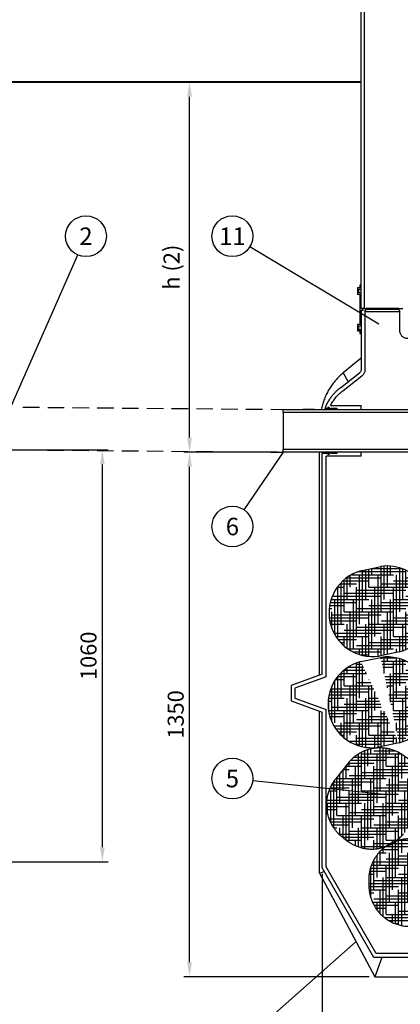
# Model space of a CAD drawing. Units: millimetres. Extents: x 0 to 8402, y -2 to 5940.
# Drawn here: x 2466 to 3445, y 2084 to 4618 of the extents above; entities that cross this region are included whole.
import ezdxf
from ezdxf.enums import TextEntityAlignment as Align

# ---------------------------------------------------------------- set-up
doc = ezdxf.new("R2010")
doc.units = ezdxf.units.MM
doc.header["$LTSCALE"] = 85
doc.linetypes.add('DASHED', pattern=[0.75, 0.5, -0.25])
for name, color, linetype in [('Katko', 6, 'DASHED'), ('Mitat', 1, 'Continuous'), ('Teksti', 5, 'Continuous')]:
    doc.layers.add(name, color=color, linetype=linetype)
doc.styles.add('ROMANS', font='romans.shx')
doc.styles.get("Standard").update_dxf_attribs({"font": 'arial.ttf'})
doc.dimstyles.get("Standard").update_dxf_attribs({"dimtxt": 0.18, "dimasz": 0.18, "dimexe": 0.18, "dimexo": 0.0625, "dimgap": 0.09, "dimtad": 0, "dimtih": 1, "dimtoh": 1, "dimdec": 4, "dimzin": 0, "dimdsep": 46, "dimtxsty": 'Standard', "dimcen": 0.09, "dimadec": 0, "dimazin": 0, "dimtfac": 1, "dimtdec": 4, "dimtofl": 0, "dimtmove": 0, "dimatfit": 3, "dimfxl": 1, "dimtolj": 1, "dimtzin": 0, "dimarcsym": 0})
pattern_1 = [(0, (-6814.308802045023, -3336.384612685999), (31.75, 7.9375), [127, -63.5]), (90, (-6814.308802045023, -3336.384612685999), (-7.937500000000002, -31.75), [127, -63.5])]
pattern_2 = [(0, (-382.203521719839, -779.4764371669535), (31.75, 7.9375), [127, -63.5]), (90, (-382.203521719839, -779.4764371669535), (-7.937500000000002, -31.75), [127, -63.5])]

# ---------------------------------------------------------------- blocks, each defined once
blk = doc.blocks.new('*D2')
at = {"layer": 'Defpoints', "color": 0, "transparency": 16777216}
for p in [(2394.818888926018, 3510.494222371764), (2678.769925461882, 3510.494222371764), (2061.696388000784, 2450.494222371766)]:
    blk.add_point(p, dxfattribs=at)
at = {"layer": 'Mitat', "color": 0, "lineweight": -2, "transparency": 16777216}
for p, q in [((2409.818888926018, 3510.494222371764), (2693.769925461882, 3510.494222371764)), ((2678.769925461881, 2487.994222371766), (2678.769925461882, 3472.994222371764)), ((2076.696388000784, 2450.494222371766), (2693.769925461881, 2450.494222371766))]:
    blk.add_line(p, q, dxfattribs=at)
at = {"layer": 'Mitat', "color": 0, "transparency": 16777216}
for points in [[(2672.519925461882, 3472.994222371764), (2685.019925461882, 3472.994222371764), (2678.769925461882, 3510.494222371764)], [(2672.519925461881, 2487.994222371766), (2685.019925461881, 2487.994222371766), (2678.769925461881, 2450.494222371766)]]:
    blk.add_solid(points, dxfattribs=at)
at = {"layer": 'Mitat', "color": 0, "transparency": 16777216, "insert": (2643.144925461881, 2980.494222371766), "char_height": 41.25, "attachment_point": 5, "rotation": 90, "style": 'ROMANS'}
blk.add_mtext('\\A1;1060', dxfattribs=at)
blk = doc.blocks.new('*D7')
at = {"layer": 'Defpoints', "color": 0, "transparency": 16777216}
for p in [(2903.125839670345, 3504.514889140452), (3144.355563593355, 3504.514889140451), (3380.132438450953, 2154.514745886086)]:
    blk.add_point(p, dxfattribs=at)
at = {"layer": 'Mitat', "color": 0, "lineweight": -2, "transparency": 16777216}
for p, q in [((3129.355563593355, 3504.514889140451), (2888.125839670345, 3504.514889140452)), ((2903.125839670345, 2192.014745886086), (2903.125839670345, 3467.014889140452)), ((3365.132438450953, 2154.514745886086), (2888.125839670345, 2154.514745886086))]:
    blk.add_line(p, q, dxfattribs=at)
at = {"layer": 'Mitat', "color": 0, "transparency": 16777216}
for points in [[(2896.875839670345, 3467.014889140452), (2909.375839670345, 3467.014889140452), (2903.125839670345, 3504.514889140452)], [(2896.875839670345, 2192.014745886086), (2909.375839670345, 2192.014745886086), (2903.125839670345, 2154.514745886086)]]:
    blk.add_solid(points, dxfattribs=at)
at = {"layer": 'Mitat', "color": 0, "transparency": 16777216, "insert": (2867.500839670344, 2829.514817513269), "char_height": 41.25, "attachment_point": 5, "rotation": 90, "style": 'ROMANS'}
blk.add_mtext('\\A1;1350', dxfattribs=at)
blk = doc.blocks.new('*D8')
at = {"layer": 'Defpoints', "color": 0, "transparency": 16777216}
for p in [(3244.355601523592, 2434.514790250912), (4404.355731570107, 2434.514790250912), (4404.355731570107, 1891.246689348827)]:
    blk.add_point(p, dxfattribs=at)
at = {"layer": 'Mitat', "color": 0, "lineweight": -2, "transparency": 16777216}
for p, q in [((3244.355601523592, 2419.514790250912), (3244.355601523592, 1876.246689348827)), ((4404.355731570107, 2419.514790250912), (4404.355731570107, 1876.246689348827)), ((3281.855601523592, 1891.246689348827), (4366.855731570107, 1891.246689348827))]:
    blk.add_line(p, q, dxfattribs=at)
at = {"layer": 'Mitat', "color": 0, "transparency": 16777216}
for points in [[(3281.855601523592, 1897.496689348827), (3281.855601523592, 1884.996689348827), (3244.355601523592, 1891.246689348827)], [(4366.855731570107, 1897.496689348827), (4366.855731570107, 1884.996689348827), (4404.355731570107, 1891.246689348827)]]:
    blk.add_solid(points, dxfattribs=at)
at = {"layer": 'Mitat', "color": 0, "transparency": 16777216, "insert": (3824.35566654685, 1926.871689348827), "char_height": 41.25, "attachment_point": 5, "style": 'ROMANS'}
blk.add_mtext('\\A1;%%C1160', dxfattribs=at)
blk = doc.blocks.new('*D13')
at = {"layer": 'Defpoints', "color": 0, "transparency": 16777216}
for p in [(2903.125839670345, 4456.583228232959), (3344.355609651499, 4456.583228232959), (3144.355563593355, 3504.514889140451)]:
    blk.add_point(p, dxfattribs=at)
at = {"layer": 'Mitat', "color": 0, "lineweight": -2, "transparency": 16777216}
for p, q in [((3329.355609651499, 4456.583228232959), (2888.125839670345, 4456.583228232959)), ((2903.125839670345, 3542.014889140452), (2903.125839670345, 4419.083228232959)), ((3129.355563593355, 3504.514889140451), (2888.125839670345, 3504.514889140452))]:
    blk.add_line(p, q, dxfattribs=at)
at = {"layer": 'Mitat', "color": 0, "transparency": 16777216}
for points in [[(2896.875839670345, 4419.083228232959), (2909.375839670345, 4419.083228232959), (2903.125839670345, 4456.583228232959)], [(2896.875839670345, 3542.014889140452), (2909.375839670345, 3542.014889140452), (2903.125839670345, 3504.514889140452)]]:
    blk.add_solid(points, dxfattribs=at)
at = {"layer": 'Mitat', "color": 0, "transparency": 16777216, "insert": (2856.697268241773, 3980.549058686706), "char_height": 41.25, "attachment_point": 5, "rotation": 90, "style": 'ROMANS'}
blk.add_mtext('\\A1;h (2)', dxfattribs=at)

msp = doc.modelspace()

# ---------------------------------------------------------------- hatches: boundary and pattern name
h = msp.add_hatch()
h.set_pattern_fill('HOUND', color=256, scale=5, style=0)
h.set_pattern_definition(pattern_2)
h.paths.add_polyline_path([(3344.323889100509, 3199.605752387622, 1.000570150861135), (3404.970528444628, 2982.492606552931), (3441.716073145206, 2990.363895123066, 0.1093364981791752), (3484.678556985273, 3013.321989070109, -0.07433379758812196), (3505.569818811273, 3037.072471872611, 0.6927108593000121), (3381.069436569349, 3207.477041550754)])
h = msp.add_hatch()
h.set_pattern_fill('HOUND', color=256, scale=5, style=0)
h.set_pattern_definition(pattern_2)
edge = h.paths.add_edge_path()
edge.add_arc((3411.473377533588, 2864.965382880297), 112.7121881912773, 285.8776550354287, 458.3036940324249)
edge.add_line((3343.886148081223, 2965.535598442386), (3395.188650129527, 2976.525142924116))
edge.add_line((3442.316859930594, 2756.516204937869), (3389.106893542819, 2745.141331298013))
edge.add_arc((3371.938265050667, 2856.439720565419), 112.6148003497791, 104.4205586693159, 278.7691929560891)
h = msp.add_hatch()
h.set_pattern_fill('HOUND', color=256, scale=5, style=0)
h.set_pattern_definition(pattern_1)
edge = h.paths.add_edge_path()
edge.add_line((3453.95255199496, 2522.544225401829), (3486.706434515523, 2563.53080837921))
edge.add_spline(control_points=[(3486.676378236414, 2563.553895900584), (3487.153665540831, 2564.135714071699), (3488.845850634312, 2566.19850523993), (3491.486782897297, 2569.936215941301), (3494.586635221473, 2574.735080536104), (3497.389142914377, 2579.677293630075), (3499.910479024773, 2584.730303762486), (3502.143119402401, 2589.881343274237), (3504.086937733515, 2595.112404477461), (3505.740913491998, 2600.406929179057), (3507.105613665564, 2605.748003810148), (3508.182251691931, 2611.118956363111), (3508.973239241561, 2616.50319984443), (3509.481814267645, 2621.884360555528), (3509.712245662406, 2627.246262181345), (3509.669934530244, 2632.572976655383), (3509.361153302387, 2637.848861267301), (3508.793348923718, 2643.058578316157), (3507.975026862219, 2648.187109451899), (3506.915861809626, 2653.219783070772), (3505.626742812357, 2658.142279522761), (3504.11984316407, 2662.940618917934), (3502.408798450051, 2667.6011725021), (3500.508731864818, 2672.110550409076), (3498.436690652012, 2676.455613694683), (3496.211812324887, 2680.623221962594), (3493.855930057282, 2684.599936980061), (3491.394595841299, 2688.371283065562), (3488.859086946752, 2691.920113037528), (3486.290704818308, 2695.22279283044), (3483.749214582251, 2698.242739250722), (3481.318957292726, 2700.928963405653), (3479.088284369423, 2703.241656614033), (3477.099607516331, 2705.194703978987), (3475.308106390192, 2706.877532046014), (3473.58103620441, 2708.439833181745), (3472.100375268023, 2709.737714941859), (3471.153912996218, 2710.546400760168), (3470.809166139508, 2710.840962838583)], knot_values=[0, 0, 0, 0, 0.0136852919391694, 0.04852014039516712, 0.083147630961119, 0.1175709354222033, 0.1517920609982192, 0.1858115986364377, 0.219629055814751, 0.2532428922229671, 0.286650123350203, 0.3198467870217941, 0.3528273252894475, 0.3855850519923907, 0.4181116208687483, 0.4503967927373825, 0.4824286447871228, 0.5141929914760652, 0.5456728467349884, 0.5768482731572636, 0.6076958478615712, 0.6381875012952789, 0.6682899234477632, 0.6979634919471475, 0.7271597042612165, 0.7558197400518218, 0.7838700959782368, 0.8112160112432737, 0.837728382336792, 0.8632159480743733, 0.8873623279302149, 0.9096301490311471, 0.9293314503970441, 0.946258483345322, 0.9611793694025135, 0.9755406376608733, 0.9910907296205611, 1, 1, 1, 1], degree=3, periodic=0)
edge.add_spline(control_points=[(3470.809166139508, 2710.840962838583), (3470.484061047231, 2711.116483036842), (3469.562810401658, 2711.897224915525), (3468.052119046104, 2713.152090844522), (3466.232665107309, 2714.639012931448), (3464.419831288487, 2716.097204695421), (3462.5741342734, 2717.559418666935), (3460.702021590958, 2719.019078795876), (3458.668121376166, 2720.575494571911), (3456.59320054845, 2722.123005757841), (3454.49333623147, 2723.635620982406), (3452.402179216002, 2725.08422966601), (3450.076548854329, 2726.622926399103), (3447.277947578816, 2728.369263923121), (3443.947181693147, 2730.29799379139), (3440.14162662741, 2732.308870895487), (3435.975983185417, 2734.288706907331), (3431.53167564001, 2736.16178772208), (3426.8492176156, 2737.882546353436), (3421.972213820252, 2739.412949622818), (3416.942174163345, 2740.723971310517), (3411.793537122478, 2741.795451919445), (3406.554496979872, 2742.613538944437), (3401.248977670119, 2743.168749557886), (3395.89808674817, 2743.454626135104), (3390.521094703949, 2743.466844640889), (3385.136049479373, 2743.202894288492), (3379.760133589654, 2742.661540208419), (3374.409899256603, 2741.84285770801), (3369.101385518843, 2740.747988934452), (3363.850230308566, 2739.378973326488), (3358.671660314267, 2737.738870622181), (3353.580538738624, 2735.831577140698), (3348.591330769854, 2733.661834281384), (3343.541471330776, 2731.147119607498), (3338.471164891824, 2728.266294360887), (3333.428878552713, 2725.00541072641), (3328.611750828983, 2721.486139505856), (3324.03584950991, 2717.725900100113), (3319.702462502621, 2713.746293275546), (3315.645090970756, 2709.54307142355), (3312.733022550085, 2706.280218606238), (3311.256606729377, 2704.361111642136), (3310.959937867086, 2703.975489060967)], knot_values=[0, 0, 0, 0, 0.007557389785039754, 0.02141538346745257, 0.03395793319546273, 0.04700161908909403, 0.05977286061323498, 0.07284208567971674, 0.08698915238913436, 0.1043381078052278, 0.119290273798366, 0.1330181277119124, 0.1483440921212474, 0.1664619496895682, 0.1880826342416858, 0.2121852009078197, 0.237663557780585, 0.2642940299303876, 0.2918371457853637, 0.3200315778748484, 0.3486789432524972, 0.377644976974131, 0.4068400427390516, 0.4362041868949694, 0.4656960799345807, 0.4952866164148011, 0.524955006256467, 0.5546856887777581, 0.5844671152789854, 0.6142903948411299, 0.6441484805764797, 0.6740358713595946, 0.7039481701121388, 0.7338817666721971, 0.7638335301997574, 0.7970605253414279, 0.83012158093256, 0.8629353970926235, 0.8955151633474463, 0.9278737385357527, 0.960021502368696, 0.9919667784358583, 0.9999999999999999, 0.9999999999999999, 0.9999999999999999, 0.9999999999999999], degree=3, periodic=0)
edge.add_line((3310.936919542833, 2703.994606416834), (3278.183037022274, 2663.008023439457))
edge.add_spline(control_points=[(3278.206100188327, 2662.988866772072), (3277.313248480379, 2661.86347753697), (3275.232298304756, 2659.240557173403), (3272.264844101257, 2654.90747492371), (3269.270893539986, 2650.055246533791), (3266.568278727576, 2645.071647485876), (3264.149672660544, 2639.98172847249), (3262.01988363549, 2634.800231209074), (3260.179412409885, 2629.544601861233), (3258.628732003461, 2624.231539308095), (3257.366967228227, 2618.877899850673), (3256.392482600168, 2613.500323930557), (3255.702657567581, 2608.115311439104), (3255.293819772825, 2602.739176595909), (3255.161321560638, 2597.388007673746), (3255.299466931763, 2592.07763802013), (3255.701518699447, 2586.823605479314), (3256.359709597902, 2581.641134189833), (3257.265117537063, 2576.545128236086), (3258.407592070227, 2571.550119068123), (3259.775844211978, 2566.670321621246), (3261.357172697561, 2561.919565265101), (3263.137485330957, 2557.311417994579), (3265.100910206085, 2552.859121761203), (3267.229808674558, 2548.575842013814), (3269.504074844976, 2544.474734640064), (3271.900727838936, 2540.569509570747), (3274.392505219545, 2536.875346073428), (3276.945187159432, 2533.411068281732), (3279.512118307051, 2530.204148812072), (3282.024691235376, 2527.297033403736), (3284.392672313999, 2524.741432985995), (3286.538015521681, 2522.562331677307), (3288.445922186551, 2520.71998524769), (3290.197917576123, 2519.097261581743), (3291.960355424118, 2517.521846814361), (3293.785103760394, 2515.942238722037), (3295.657145016408, 2514.364287238353), (3297.477922247665, 2512.860454664557), (3299.267937671317, 2511.405956006825), (3301.070636714037, 2509.963034734248), (3302.916835695709, 2508.50776479138), (3304.819899294049, 2507.032332328121), (3306.984650658491, 2505.387755067872), (3309.229218002161, 2503.733517970768), (3311.555150515709, 2502.091527387691), (3313.8405223027, 2500.549731499987), (3316.432401620106, 2498.891292470098), (3319.551605191278, 2497.026522143709), (3323.180239139583, 2495.034126494256), (3327.215801868424, 2493.030032380626), (3331.554565249931, 2491.108159659325), (3336.146936630212, 2489.321697081021), (3340.951673783424, 2487.711340092692), (3345.925219916138, 2486.309977297451), (3351.030247108141, 2485.140984248088), (3356.236311584995, 2484.220501920403), (3361.517983276488, 2483.559508458608), (3366.853176724766, 2483.165595562312), (3372.221972385949, 2483.043852765946), (3377.605897795351, 2483.197458170138), (3382.987466928862, 2483.628113261584), (3388.349896733787, 2484.336271963441), (3393.67694992133, 2485.321165785941), (3398.952825138385, 2486.581188388171), (3404.162158682233, 2488.113558004277), (3409.289912916483, 2489.914824373382), (3414.321485357919, 2491.980514391043), (3419.426438214188, 2494.392314922046), (3424.564483079877, 2497.173279369046), (3429.686446309948, 2500.339059439912), (3434.586760814302, 2503.769261494564), (3439.249732863489, 2507.445390137087), (3443.670503050056, 2511.348568719783), (3447.82723987279, 2515.473984805632), (3451.254917477258, 2519.209186959777), (3453.191841146141, 2521.647481318707), (3453.922517544983, 2522.567292548307)], knot_values=[0, 0, 0, 0, 0.01243071507732596, 0.02897199892540087, 0.04541524682168083, 0.06176171598947443, 0.07801212840725869, 0.09416659674022893, 0.1102247010695759, 0.1261855032404539, 0.1420473740876724, 0.1578081302650606, 0.1734650254229632, 0.1890145530877264, 0.2044524422750952, 0.2197735903732738, 0.234971874889004, 0.2500401125740874, 0.264969842042155, 0.2797508611722551, 0.2943713787239441, 0.3088171953285671, 0.3230715119808318, 0.3371139460048126, 0.3509199761700362, 0.3644593217761531, 0.3776937480626028, 0.390573430575181, 0.4030284787163436, 0.4149512146441965, 0.4261587099302057, 0.4363545739156434, 0.4452461523843588, 0.452898000044143, 0.459810614912235, 0.4667769848262093, 0.474758625726721, 0.4825308628722268, 0.4894679908090667, 0.4959191159967868, 0.5026633575830262, 0.5093890052340556, 0.5163601765286574, 0.5241288196408747, 0.5344713123659556, 0.542680297006961, 0.5502788979888494, 0.5591052206748405, 0.5697180614333752, 0.5819344181922949, 0.5950272396936568, 0.6087557029629864, 0.6230191391628076, 0.6376754991047405, 0.6526063500011309, 0.6677288951624147, 0.6829879870079223, 0.6983468117322386, 0.7137802792881511, 0.7292708826691611, 0.7448062163037331, 0.7603772296528537, 0.7759770530206676, 0.7916005562179018, 0.8072436143180819, 0.8229031691189431, 0.8385766146346615, 0.8542619159554966, 0.8699573610135544, 0.8874212529864433, 0.9047989062801272, 0.9220437414325532, 0.9391631886336518, 0.9561644606099665, 0.9730534048718813, 0.9898347872940692, 1, 1, 1, 1], degree=3, periodic=0)
h = msp.add_hatch()
h.set_pattern_fill('HOUND', color=256, scale=5, style=0)
h.set_pattern_definition(pattern_1)
edge = h.paths.add_edge_path()
edge.add_spline(control_points=[(3627.108538017317, 2392.513013960677), (3627.110625208999, 2392.939159879705), (3627.116539686285, 2394.146730023449), (3627.106769072641, 2396.110599012613), (3627.076295026429, 2398.460156685984), (3627.028067607062, 2400.786175557618), (3626.961797322059, 2403.139954523309), (3626.876591016466, 2405.512327485822), (3626.761508815474, 2408.07083021958), (3626.613237760987, 2410.655032805729), (3626.422201483361, 2413.23591252163), (3626.187730296235, 2415.768979446124), (3625.871553997073, 2418.539570856528), (3625.410419928805, 2421.805947934912), (3624.746937684595, 2425.597226294711), (3623.841195271754, 2429.805017492921), (3622.680213656025, 2434.268699561297), (3621.258330981851, 2438.877229799633), (3619.566682568384, 2443.570283076866), (3617.604161876578, 2448.290008992744), (3615.375215587559, 2452.98595141747), (3612.886537257291, 2457.618770671697), (3610.145638186463, 2462.157964463529), (3607.160632116393, 2466.579110551722), (3603.940139894374, 2470.861888729949), (3600.493235949423, 2474.988757510248), (3596.829597900753, 2478.944277464381), (3592.959324491327, 2482.714492263252), (3588.893112973001, 2486.286770575942), (3584.642147976592, 2489.6495599441), (3580.218043671863, 2492.792191942617), (3575.632931480854, 2495.704969013112), (3570.899350039734, 2498.379009787443), (3566.030229514883, 2500.806281001313), (3560.857859234828, 2503.05827032888), (3555.39188890679, 2505.090591627153), (3549.652787935669, 2506.857151460976), (3543.860479758245, 2508.285141449831), (3538.038636585632, 2509.373449928105), (3532.204633415611, 2510.134975006664), (3526.376750524112, 2510.541322995092), (3522.005418755329, 2510.674775463531), (3519.586275733436, 2510.572197420528), (3519.100176629127, 2510.551585536743)], knot_values=[0, 0, 0, 0, 0.007557389785039754, 0.02141538346745257, 0.03395793319546273, 0.04700161908909403, 0.05977286061323498, 0.07284208567971674, 0.08698915238913436, 0.1043381078052278, 0.119290273798366, 0.1330181277119124, 0.1483440921212474, 0.1664619496895682, 0.1880826342416858, 0.2121852009078197, 0.237663557780585, 0.2642940299303876, 0.2918371457853637, 0.3200315778748484, 0.3486789432524972, 0.377644976974131, 0.4068400427390516, 0.4362041868949694, 0.4656960799345807, 0.4952866164148011, 0.524955006256467, 0.5546856887777581, 0.5844671152789854, 0.6142903948411299, 0.6441484805764797, 0.6740358713595946, 0.7039481701121388, 0.7338817666721971, 0.7638335301997574, 0.7970605253414279, 0.83012158093256, 0.8629353970926235, 0.8955151633474463, 0.9278737385357527, 0.960021502368696, 0.9919667784358583, 0.9999999999999999, 0.9999999999999999, 0.9999999999999999, 0.9999999999999999], degree=3, periodic=0)
edge.add_spline(control_points=[(3524.479346182332, 2285.683722611237), (3525.231839124757, 2285.692084835397), (3527.899744447885, 2285.721732452121), (3532.460555497324, 2286.101215094839), (3538.12924571929, 2286.811241149515), (3543.716617817689, 2287.841189045805), (3549.208131762261, 2289.157745833936), (3554.58917052815, 2290.758468454329), (3559.845858233217, 2292.63187855029), (3564.964854584108, 2294.768114488817), (3569.933567488042, 2297.155870099608), (3574.740005428957, 2299.783499275522), (3579.373012224543, 2302.638492655877), (3583.822126210172, 2305.707845014062), (3588.077699600617, 2308.977888254019), (3592.131002552032, 2312.434246525941), (3595.974083894154, 2316.062059928357), (3599.599981070318, 2319.845764886393), (3603.002656566354, 2323.769192224232), (3606.177090053701, 2327.815499972929), (3609.119311388164, 2331.967142145366), (3611.826436195075, 2336.205807357561), (3614.296789028293, 2340.51228975085), (3616.529833657289, 2344.86639744602), (3618.526462823876, 2349.246625946298), (3620.288911756867, 2353.629868582046), (3621.820920266371, 2357.990762242271), (3623.127823840914, 2362.300428176683), (3624.21659161885, 2366.523884610693), (3625.095666912508, 2370.614301117641), (3625.775441652404, 2374.502379731084), (3626.271069465205, 2378.09073642671), (3626.60884632976, 2381.28610156337), (3626.826670569993, 2384.064911063162), (3626.964236932843, 2386.518981576404), (3627.050889719867, 2388.846221907743), (3627.093374325974, 2390.814736304448), (3627.104489381967, 2392.059581692525), (3627.108538017317, 2392.513013960677)], knot_values=[0, 0, 0, 0, 0.0136852919391694, 0.04852014039516712, 0.083147630961119, 0.1175709354222033, 0.1517920609982192, 0.1858115986364377, 0.219629055814751, 0.2532428922229671, 0.286650123350203, 0.3198467870217941, 0.3528273252894475, 0.3855850519923907, 0.4181116208687483, 0.4503967927373825, 0.4824286447871228, 0.5141929914760652, 0.5456728467349884, 0.5768482731572636, 0.6076958478615712, 0.6381875012952789, 0.6682899234477632, 0.6979634919471475, 0.7271597042612165, 0.7558197400518218, 0.7838700959782368, 0.8112160112432737, 0.837728382336792, 0.8632159480743733, 0.8873623279302149, 0.9096301490311471, 0.9293314503970441, 0.946258483345322, 0.9611793694025135, 0.9755406376608733, 0.9910907296205611, 1, 1, 1, 1], degree=3, periodic=0)
edge.add_line((3472.029645933078, 2284.391119787162), (3524.480979918681, 2285.645857792961))
edge.add_spline(control_points=[(3466.648841352911, 2509.296787911173), (3465.21282916786, 2509.257365744181), (3461.865946609341, 2509.16548535173), (3456.639170236067, 2508.653435572674), (3450.997673316426, 2507.827982474697), (3445.442807643867, 2506.69490981399), (3439.98905345513, 2505.27593267562), (3434.650794272904, 2503.576843482728), (3429.441716516096, 2501.608472811929), (3424.374916319488, 2499.381192141676), (3419.462743798809, 2496.906506926311), (3414.716895003006, 2494.196366288939), (3410.148325124006, 2491.263383614363), (3405.767171033076, 2488.120858669963), (3401.582769606961, 2484.782693108629), (3397.603588575796, 2481.263427798533), (3393.837200038655, 2477.578211257927), (3390.290273660063, 2473.742779445221), (3386.968491622101, 2469.773547238712), (3383.876461079952, 2465.687630967741), (3381.017814885869, 2461.502815681131), (3378.394982736008, 2457.237720459636), (3376.009300028469, 2452.911861890705), (3373.860708422053, 2448.545910322164), (3371.947955331056, 2444.161840329982), (3370.268194932236, 2439.78351036212), (3368.817157817994, 2435.437337366418), (3367.588948025252, 2431.15396262628), (3366.575989595931, 2426.971699970165), (3365.769338293278, 2422.943948528302), (3365.157409435975, 2419.150548234222), (3364.721814834444, 2415.693861203696), (3364.431526418353, 2412.649733639393), (3364.246585938261, 2410.00395488307), (3364.129668419886, 2407.618781884104), (3364.055703903265, 2405.256019071714), (3364.018579523188, 2402.842828238712), (3364.013123481789, 2400.394473774855), (3364.031493939499, 2398.033032549216), (3364.067883060692, 2395.726867465333), (3364.121293846631, 2393.418427965278), (3364.193206224096, 2391.068728006452), (3364.286225085874, 2388.662507005729), (3364.417881169495, 2385.947097366205), (3364.593442111276, 2383.164335915873), (3364.830684950135, 2380.327117036779), (3365.118609446137, 2377.585373385611), (3365.514199354075, 2374.533854577443), (3366.090687815489, 2370.945754754077), (3366.896865141789, 2366.885372644805), (3367.955649702766, 2362.505745376629), (3369.272313127225, 2357.946703825573), (3370.8557228186, 2353.280427238466), (3372.710543306141, 2348.564667522331), (3374.833970954365, 2343.853931503314), (3377.219918550989, 2339.191839542966), (3379.861181919827, 2334.612088144782), (3382.749824673203, 2330.14121448781), (3385.877466131758, 2325.801016864758), (3389.235201069059, 2321.610026021192), (3392.813590180012, 2317.58443552975), (3396.602697079408, 2313.73873415659), (3400.59208155423, 2310.086070242158), (3404.770717779113, 2306.638388295603), (3409.127218311529, 2303.406760319625), (3413.649576597465, 2300.4011675087), (3418.325483577388, 2297.630911575683), (3423.142126359216, 2295.104303415574), (3428.27107319795, 2292.743958146011), (3433.704087136764, 2290.595556917662), (3439.421549869745, 2288.706829651952), (3445.199098539451, 2287.157862335809), (3451.012477115783, 2285.948788452135), (3456.844101680756, 2285.071196847761), (3462.67625267525, 2284.538718047983), (3467.740852223513, 2284.313906330637), (3470.853724603126, 2284.397442120035), (3472.028010620143, 2284.428954786616)], knot_values=[0, 0, 0, 0, 0.01243071507732596, 0.02897199892540087, 0.04541524682168083, 0.06176171598947443, 0.07801212840725869, 0.09416659674022893, 0.1102247010695759, 0.1261855032404539, 0.1420473740876724, 0.1578081302650606, 0.1734650254229632, 0.1890145530877264, 0.2044524422750952, 0.2197735903732738, 0.234971874889004, 0.2500401125740874, 0.264969842042155, 0.2797508611722551, 0.2943713787239441, 0.3088171953285671, 0.3230715119808318, 0.3371139460048126, 0.3509199761700362, 0.3644593217761531, 0.3776937480626028, 0.390573430575181, 0.4030284787163436, 0.4149512146441965, 0.4261587099302057, 0.4363545739156434, 0.4452461523843588, 0.452898000044143, 0.459810614912235, 0.4667769848262093, 0.474758625726721, 0.4825308628722268, 0.4894679908090667, 0.4959191159967868, 0.5026633575830262, 0.5093890052340556, 0.5163601765286574, 0.5241288196408747, 0.5344713123659556, 0.542680297006961, 0.5502788979888494, 0.5591052206748405, 0.5697180614333752, 0.5819344181922949, 0.5950272396936568, 0.6087557029629864, 0.6230191391628076, 0.6376754991047405, 0.6526063500011309, 0.6677288951624147, 0.6829879870079223, 0.6983468117322386, 0.7137802792881511, 0.7292708826691611, 0.7448062163037331, 0.7603772296528537, 0.7759770530206676, 0.7916005562179018, 0.8072436143180819, 0.8229031691189431, 0.8385766146346615, 0.8542619159554966, 0.8699573610135544, 0.8874212529864433, 0.9047989062801272, 0.9220437414325532, 0.9391631886336518, 0.9561644606099665, 0.9730534048718813, 0.9898347872940692, 1, 1, 1, 1], degree=3, periodic=0)
edge.add_line((3519.100176629127, 2510.551585536743), (3466.648842643528, 2509.296847530944))

# ---------------------------------------------------------------- linework, layer by layer
for p, q in [((3344.355609651499, 3874.612459248392), (3344.355609651499, 5874.612860225152)), ((3352.455613796734, 5874.612860225152), (3352.455613796734, 3874.612459248392)), ((3335.355605045686, 3927.612440012346), (3335.355605045686, 3911.212458110485)), ((3341.155584834287, 3927.612440012346), (3335.355605045686, 3927.612440012346)), ((3341.155584834287, 3934.612529690254), (3341.155584834287, 3927.612440012346)), ((3344.355609651499, 3934.612529690254), (3341.155584834287, 3934.612529690254)), ((3344.355609651499, 3924.412504602116), (3344.355609651499, 3934.612529690254)), ((3335.355605045686, 3911.212458110485), (3341.155584834287, 3911.212458110485)), ((3338.555600060568, 3914.412512730019), (3338.555600060568, 3924.412504602116)), ((3338.555600060568, 3924.412504602116), (3344.355609651499, 3924.412504602116)), ((3344.355609651499, 3914.412512730019), (3338.555600060568, 3914.412512730019)), ((3341.155584834287, 3911.212458110485), (3341.155584834287, 3833.012464450252)), ((3344.355609651499, 3874.612459248392), (3344.355609651499, 3914.412512730019)), ((3349.355605587549, 3874.612459248392), (3344.355609651499, 3874.612459248392)), ((3352.455613796734, 3874.612459248392), (3344.355609651499, 3874.612459248392)), ((3344.355609651499, 3829.812529040022), (3344.355609651499, 3869.612463312345)), ((3344.355609651499, 3869.612463312345), (3349.355605587549, 3869.612463312345)), ((3344.355609651499, 3869.514950099756), (3344.355609651499, 3716.47440024141)), ((3347.242352411635, 3874.612459248392), (3347.242352411635, 3874.514946035801)), ((3347.242352411635, 3874.612459248392), (3357.242344283728, 3874.612459248392)), ((3349.355605587549, 3869.612463312345), (3349.355605587549, 3874.612459248392)), ((3354.355601523592, 3866.835482521028), (3357.242344283728, 3871.835478457075)), ((3354.355601523592, 3866.835482521028), (3354.355601523592, 3716.47440024141)), ((3354.355601523592, 3866.835482521028), (3444.355617779405, 3866.835482521028)), ((3357.242344283728, 3874.612459248392), (3357.242344283728, 3871.835478457075)), ((3441.468875019269, 3874.612459248392), (3357.242344283728, 3874.612459248392)), ((3441.468875019269, 3871.835478457075), (3357.242344283728, 3871.835478457075)), ((3441.468875019269, 3871.835478457075), (3441.468875019269, 3874.612459248392)), ((3441.468875019269, 3874.612459248392), (3451.468866891362, 3874.612459248392)), ((3441.468875019269, 3871.835478457075), (3444.355617779405, 3866.835482521028)), ((3444.355617779405, 3816.905737442003), (3444.355617779405, 3866.835482521028)), ((3335.355605045686, 3833.012464450252), (3335.355605045686, 3816.612482548393)), ((3341.155584834287, 3833.012464450252), (3335.355605045686, 3833.012464450252)), ((3338.555600060568, 3819.812417958621), (3338.555600060568, 3829.812529040022)), ((3338.555600060568, 3829.812529040022), (3344.355609651499, 3829.812529040022)), ((3335.355605045686, 3816.612482548393), (3341.155584834287, 3816.612482548393)), ((3344.355609651499, 3819.812417958621), (3338.555600060568, 3819.812417958621)), ((3341.155584834287, 3816.612482548393), (3341.155584834287, 3809.612512079788)), ((3341.155584834287, 3809.612512079788), (3344.355609651499, 3809.612512079788)), ((3344.355609651499, 3809.612512079788), (3344.355609651499, 3819.812417958621)), ((3344.355609651499, 3746.888747406547), (3298.526038861895, 3708.814963890105)), ((3291.122902519233, 3670.527676505999), (3340.462263508587, 3708.555445230191)), ((3297.225644143629, 3662.605741262119), (3346.568909237762, 3700.636609428277)), ((3298.526038861895, 3708.814963890105), (3311.339727991664, 3685.80554120723)), ((3265.897140412784, 3624.514910814869), (3344.355609651499, 3624.514910814869)), ((3344.355609651499, 3614.514918942778), (3344.355609651499, 3624.514910814869)), ((3144.355563593355, 3614.514918942778), (3594.355629971269, 3614.514918942778)), ((3144.355563593355, 3606.415004204524), (3144.355563593355, 3614.514918942778)), ((3594.355629971269, 3606.415004204524), (3144.355563593355, 3606.415004204524)), ((3144.355563593355, 3606.415004204524), (3144.355563593355, 3512.614923088011)), ((3224.355558174753, 3614.714832949519), (3194.355582558474, 3614.714832949519)), ((3194.355582558474, 3614.714832949519), (3194.355582558474, 3614.514918942778)), ((3224.355558174753, 3614.514918942778), (3194.355582558474, 3614.514918942778)), ((3224.355558174753, 3614.514918942778), (3224.355558174753, 3614.714832949519)), ((3251.964433524354, 3617.514940346267), (3262.355610735223, 3617.514940346267)), ((3258.855565896269, 3618.514987217199), (3258.855565896269, 3619.514914878824)), ((3258.855565896269, 3619.514914878824), (3260.855600033476, 3619.514914878824)), ((3260.855600033476, 3621.014925580568), (3262.355610735223, 3619.514914878824)), ((3260.855600033476, 3619.514914878824), (3260.855600033476, 3621.014925580568)), ((3270.855591905569, 3615.514965813711), (3261.855587299757, 3615.514965813711)), ((3261.855587299757, 3615.514965813711), (3261.855587299757, 3614.514918942778)), ((3262.355610735223, 3619.514914878824), (3262.355610735223, 3617.014976515455)), ((3262.355610735223, 3616.514893475336), (3262.355610735223, 3617.514940346267)), ((3262.355610735223, 3617.014976515455), (3266.8555832358, 3617.014976515455)), ((3262.355610735223, 3616.514893475336), (3277.35559854336, 3616.514893475336)), ((3266.8555832358, 3617.014976515455), (3266.8555832358, 3617.514940346267)), ((3266.8555832358, 3617.514940346267), (3281.855571043943, 3617.514940346267)), ((3270.855591905569, 3614.514918942778), (3270.855591905569, 3615.514965813711)), ((3281.855571043943, 3614.514918942778), (3270.855591905569, 3614.514918942778)), ((3277.35559854336, 3614.514918942778), (3277.35559854336, 3616.514893475336)), ((3277.35559854336, 3614.514918942778), (3344.355609651499, 3614.514918942778)), ((3281.855571043943, 3617.514940346267), (3281.855571043943, 3614.514918942778)), ((3144.355563593355, 3512.614923088011), (3594.355629971269, 3512.614923088011)), ((3144.355563593355, 3504.514889140451), (3144.355563593355, 3512.614923088011)), ((3594.355629971269, 3504.514889140451), (3144.355563593355, 3504.514889140451)), ((3237.741749998244, 2931.225235180684), (3237.741749998244, 3504.514889140451)), ((3262.355610735223, 3501.514986946268), (3244.355601523592, 3501.514986946268)), ((3244.355601523592, 2933.632488308371), (3244.355601523592, 3501.514986946268)), ((3258.855565896269, 3499.514893204403), (3258.855565896269, 3500.514940075334)), ((3260.855600033476, 3499.514893204403), (3258.855565896269, 3499.514893204403)), ((3262.355610735223, 3499.514893204403), (3260.855600033476, 3498.014882502661)), ((3260.855600033476, 3498.014882502661), (3260.855600033476, 3499.514893204403)), ((3261.855587299757, 3504.514889140451), (3261.855587299757, 3503.514961478826)), ((3261.855587299757, 3503.514961478826), (3270.855591905569, 3503.514961478826)), ((3277.35559854336, 3502.514914607893), (3262.355610735223, 3502.514914607893)), ((3262.355610735223, 3501.514986946268), (3262.355610735223, 3502.514914607893)), ((3266.8555832358, 3502.014950777082), (3262.355610735223, 3502.014950777082)), ((3262.355610735223, 3502.014950777082), (3262.355610735223, 3499.514893204403)), ((3266.8555832358, 3501.514986946268), (3266.8555832358, 3502.014950777082)), ((3281.855571043943, 3501.514986946268), (3266.8555832358, 3501.514986946268)), ((3270.855591905569, 3504.514889140451), (3281.855571043943, 3504.514889140451)), ((3270.855591905569, 3503.514961478826), (3270.855591905569, 3504.514889140451)), ((3344.355609651499, 3504.514889140451), (3277.35559854336, 3504.514889140451)), ((3277.35559854336, 3502.514914607893), (3277.35559854336, 3504.514889140451)), ((3281.855571043943, 3504.514889140451), (3281.855571043943, 3501.514986946268)), ((3344.355609651499, 3494.514897268358), (3344.355609651499, 3504.514889140451)), ((3344.355609651499, 3494.514897268358), (3254.355593395685, 3494.514897268358)), ((3254.355593395685, 2926.630372072252), (3254.355593395685, 3494.514897268358)), ((3343.741850386308, 3199.481073471694), (3395.044352434612, 3210.470617953424)), ((3442.172562235683, 2990.461679967177), (3390.870060187379, 2979.47213548545)), ((3343.886148081223, 2965.535598442386), (3395.188650129527, 2976.525142924116)), ((3244.355601523592, 2933.632488308371), (3164.355547337542, 2904.514840373007)), ((3254.355593395685, 2926.630372072252), (3174.355598814287, 2897.512783741544)), ((3164.355547337542, 2904.514840373007), (3164.355547337542, 2864.514872884638)), ((3174.355598814287, 2897.512783741544), (3174.355598814287, 2871.516929516101)), ((3164.355547337542, 2864.514872884638), (3244.355601523592, 2835.397224949273)), ((3174.355598814287, 2871.516929516101), (3254.355593395685, 2842.399281580738)), ((3254.355593395685, 2437.194272730801), (3254.355593395685, 2842.399281580738)), ((3237.741749998244, 2421.462891124744), (3237.741749998244, 2837.804478076961)), ((3244.355601523592, 2434.514790250912), (3244.355601523592, 2835.397224949273)), ((3442.316859930594, 2756.516204937869), (3389.106893542819, 2745.141331298013)), ((3310.936919542833, 2703.994606416834), (3278.183037022274, 2663.008023439457)), ((3377.146155920022, 2204.514753675329), (3244.355601523592, 2434.514790250912)), ((3382.919671242616, 2214.51475486065), (3254.355593395685, 2437.194272730801)), ((3237.741749998244, 2421.462891124744), (3249.459309556161, 2425.67483904003)), ((3237.741749998244, 2421.462891124744), (3380.132438450953, 2154.514745886086)), ((3527.146183013039, 2204.514753675329), (3377.146155920022, 2204.514753675329)), ((3397.8801411657, 2204.514753675329), (3380.132438450953, 2154.514745886086)), ((3526.709578928549, 2214.51475486065), (3382.919671242616, 2214.51475486065)), ((3380.132438450953, 2154.514745886086), (3546.430791709852, 2154.514745886086))]:
    msp.add_line(p, q)
at = {"lineweight": 40}
msp.add_line((3344.355609651499, 4456.583228232959), (2000.196388000786, 4456.583228232957), dxfattribs=at)
for centre, radius, start, end in [((3261.855587299757, 3618.514952884916), 3.000000422651291, 180, 270), ((3261.855587299757, 3500.514936260637), 3.000000422651291, 90, 180), ((3374.585332783314, 3091.03189552927), 112.7121881912762, 105.8776550354287, 278.303694032425), ((3411.330732352089, 3098.903143470159), 112.7121881912762, 327.0003373777004, 98.30361108595017), ((3411.330732352089, 3098.903143470159), 112.7121881912762, 285.8775720888964, 310.5984190371824), ((3371.938265050667, 2856.439720565419), 112.6148003497791, 104.4205586693159, 278.7691929560891), ((3411.473377533588, 2864.965382880297), 112.7121881912773, 285.8776550354287, 98.30369403242499)]:
    msp.add_arc(centre, radius, start, end)
for points, knots in [([(3476.599648982981, 3801.091788490137), (3475.690527128292, 3800.455416695962), (3473.84592565284, 3799.164223062882), (3470.731232237635, 3797.855603622591), (3467.431431862165, 3797.045914065917), (3464.067935516821, 3796.813048882972), (3460.683827114797, 3797.148927247245), (3457.433503261116, 3798.040511960184), (3454.351166552642, 3799.478072424086), (3451.579088513379, 3801.395201615424), (3449.146986384741, 3803.772098753927), (3447.163364032913, 3806.498609564625), (3445.663872124813, 3809.546939920692), (3444.583745602187, 3813.024997685572), (3444.436132049606, 3815.536088946215), (3444.355617779405, 3816.905737442003)], [0, 0, 0, 0, 0.07457859542979857, 0.1513194149461107, 0.2258978601341981, 0.3026388776432275, 0.3772164668998813, 0.4539572936279253, 0.5285355381800555, 0.6052762589580049, 0.6798552276732639, 0.7565963299373852, 0.831174705879336, 0.9079160069698067, 1, 1, 1, 1]), ([(3298.526038861895, 3708.814963890105), (3295.419771239791, 3706.127371463897), (3289.207167054952, 3700.752126962943), (3280.64955421042, 3691.758750345183), (3272.728188904348, 3682.163505296878), (3265.547839955991, 3671.9694771909), (3259.130136239222, 3661.258838074467), (3253.478598617647, 3650.040822868241), (3248.651918667285, 3638.36210653214), (3244.663193023658, 3626.508463532748), (3242.75041042898, 3618.44759004281), (3241.817218158929, 3614.514918942778)], [0, 0, 0, 0, 0.1118563906307441, 0.2237152638069976, 0.335823600318912, 0.4472728279800054, 0.5582605525191314, 0.6694925302312339, 0.7815823324152401, 0.8934402270276259, 1, 1, 1, 1]), ([(3344.355609651499, 3716.47440024141), (3344.243181320981, 3715.352828383635), (3344.018326334543, 3713.109701373733), (3342.486109937909, 3710.365772713867), (3341.056238376917, 3709.086754826201), (3340.462263508587, 3708.555445230191)], [0, 0, 0, 0, 0.3689276467845728, 0.7378497984471386, 1, 1, 1, 1]), ([(3354.355601523592, 3716.47440024141), (3354.302068723362, 3715.366102987378), (3354.193450740637, 3713.117369286343), (3353.323172492161, 3709.851372009405), (3351.93680385315, 3706.754275997298), (3349.819262858673, 3703.514876018178), (3347.76553539799, 3701.69625077789), (3346.568909237762, 3700.636609428277)], [0, 0, 0, 0, 0.1819977850461267, 0.3692732714613484, 0.5512655544799641, 0.7385400999968489, 0.9999999999999999, 0.9999999999999999, 0.9999999999999999, 0.9999999999999999]), ([(3251.964433524354, 3617.514940346267), (3253.126717829258, 3620.419009166782), (3255.451274537259, 3626.227117070122), (3259.821976434654, 3634.632387408894), (3264.840137129057, 3642.754115873844), (3270.060244458724, 3649.84108880229), (3275.219942844011, 3655.9138709816), (3280.187620860077, 3661.090507556766), (3285.463548195057, 3666.008184142605), (3289.236446438004, 3669.021175346215), (3291.122902519233, 3670.527676505999)], [0, 0, 0, 0, 0.1405132260571723, 0.2810250132577473, 0.4251263740331638, 0.5692290000458063, 0.6761465598700002, 0.7830630587656234, 0.8915311292055671, 1, 1, 1, 1]), ([(3265.897140412784, 3624.514910814869), (3267.730437992246, 3627.930260355904), (3271.417905409002, 3634.799843499693), (3277.291715839925, 3642.894307858487), (3282.646562019032, 3649.210326626924), (3287.201956138586, 3653.954861174358), (3292.037777505171, 3658.462953724362), (3295.496361941721, 3661.224817415266), (3297.225644143629, 3662.605741262119)], [0, 0, 0, 0, 0.2336432708122879, 0.469946591278032, 0.6015043282808694, 0.7330631734204186, 0.8665323597827945, 1, 1, 1, 1]), ([(3251.964433524354, 3617.514940346267), (3251.962128798918, 3617.5063826763), (3251.954922771783, 3617.479625995851), (3251.869389896947, 3617.169084570065), (3251.666502319018, 3616.407906282311), (3251.432986687603, 3615.525484845717), (3251.243053442955, 3614.756899903588), (3251.183254939871, 3614.514918942778)], [0, 0, 0, 0, 0.118388361308149, 0.3701567791574147, 0.6219294557856069, 0.8809684284342613, 1, 1, 1, 1]), ([(3244.647723928789, 3504.514889140451), (3244.606495141419, 3504.082985532477), (3244.497174499691, 3502.937766800815), (3244.382403542648, 3501.784021227604), (3244.364581517239, 3501.60512665301), (3244.355601523592, 3501.514986946268)], [0, 0, 0, 0, 0.2310060421739213, 0.6125265956139333, 1, 1, 1, 1]), ([(3470.809166139508, 2710.840962838583), (3470.484061047231, 2711.116483036842), (3469.562810401658, 2711.897224915525), (3468.052119046104, 2713.152090844522), (3466.232665107309, 2714.639012931448), (3464.419831288487, 2716.097204695421), (3462.5741342734, 2717.559418666935), (3460.702021590958, 2719.019078795876), (3458.668121376166, 2720.575494571911), (3456.59320054845, 2722.123005757841), (3454.49333623147, 2723.635620982406), (3452.402179216002, 2725.08422966601), (3450.076548854329, 2726.622926399103), (3447.277947578816, 2728.369263923121), (3443.947181693147, 2730.29799379139), (3440.14162662741, 2732.308870895487), (3435.975983185417, 2734.288706907331), (3431.53167564001, 2736.16178772208), (3426.8492176156, 2737.882546353436), (3421.972213820252, 2739.412949622818), (3416.942174163345, 2740.723971310517), (3411.793537122478, 2741.795451919445), (3406.554496979872, 2742.613538944437), (3401.248977670119, 2743.168749557886), (3395.89808674817, 2743.454626135104), (3390.521094703949, 2743.466844640889), (3385.136049479373, 2743.202894288492), (3379.760133589654, 2742.661540208419), (3374.409899256603, 2741.84285770801), (3369.101385518843, 2740.747988934452), (3363.850230308566, 2739.378973326488), (3358.671660314267, 2737.738870622181), (3353.580538738624, 2735.831577140698), (3348.591330769854, 2733.661834281384), (3343.541471330776, 2731.147119607498), (3338.471164891824, 2728.266294360887), (3333.428878552713, 2725.00541072641), (3328.611750828983, 2721.486139505856), (3324.03584950991, 2717.725900100113), (3319.702462502621, 2713.746293275546), (3315.645090970756, 2709.54307142355), (3312.733022550085, 2706.280218606238), (3311.256606729377, 2704.361111642136), (3310.959937867086, 2703.975489060967)], [0, 0, 0, 0, 0.007557389785039754, 0.02141538346745257, 0.03395793319546273, 0.04700161908909403, 0.05977286061323498, 0.07284208567971674, 0.08698915238913436, 0.1043381078052278, 0.119290273798366, 0.1330181277119124, 0.1483440921212474, 0.1664619496895682, 0.1880826342416858, 0.2121852009078197, 0.237663557780585, 0.2642940299303876, 0.2918371457853637, 0.3200315778748484, 0.3486789432524972, 0.377644976974131, 0.4068400427390516, 0.4362041868949694, 0.4656960799345807, 0.4952866164148011, 0.524955006256467, 0.5546856887777581, 0.5844671152789854, 0.6142903948411299, 0.6441484805764797, 0.6740358713595946, 0.7039481701121388, 0.7338817666721971, 0.7638335301997574, 0.7970605253414279, 0.83012158093256, 0.8629353970926235, 0.8955151633474463, 0.9278737385357527, 0.960021502368696, 0.9919667784358583, 0.9999999999999999, 0.9999999999999999, 0.9999999999999999, 0.9999999999999999]), ([(3278.206100188327, 2662.988866772072), (3277.313248480379, 2661.86347753697), (3275.232298304756, 2659.240557173403), (3272.264844101257, 2654.90747492371), (3269.270893539986, 2650.055246533791), (3266.568278727576, 2645.071647485876), (3264.149672660544, 2639.98172847249), (3262.01988363549, 2634.800231209074), (3260.179412409885, 2629.544601861233), (3258.628732003461, 2624.231539308095), (3257.366967228227, 2618.877899850673), (3256.392482600168, 2613.500323930557), (3255.702657567581, 2608.115311439104), (3255.293819772825, 2602.739176595909), (3255.161321560638, 2597.388007673746), (3255.299466931763, 2592.07763802013), (3255.701518699447, 2586.823605479314), (3256.359709597902, 2581.641134189833), (3257.265117537063, 2576.545128236086), (3258.407592070227, 2571.550119068123), (3259.775844211978, 2566.670321621246), (3261.357172697561, 2561.919565265101), (3263.137485330957, 2557.311417994579), (3265.100910206085, 2552.859121761203), (3267.229808674558, 2548.575842013814), (3269.504074844976, 2544.474734640064), (3271.900727838936, 2540.569509570747), (3274.392505219545, 2536.875346073428), (3276.945187159432, 2533.411068281732), (3279.512118307051, 2530.204148812072), (3282.024691235376, 2527.297033403736), (3284.392672313999, 2524.741432985995), (3286.538015521681, 2522.562331677307), (3288.445922186551, 2520.71998524769), (3290.197917576123, 2519.097261581743), (3291.960355424118, 2517.521846814361), (3293.785103760394, 2515.942238722037), (3295.657145016408, 2514.364287238353), (3297.477922247665, 2512.860454664557), (3299.267937671317, 2511.405956006825), (3301.070636714037, 2509.963034734248), (3302.916835695709, 2508.50776479138), (3304.819899294049, 2507.032332328121), (3306.984650658491, 2505.387755067872), (3309.229218002161, 2503.733517970768), (3311.555150515709, 2502.091527387691), (3313.8405223027, 2500.549731499987), (3316.432401620106, 2498.891292470098), (3319.551605191278, 2497.026522143709), (3323.180239139583, 2495.034126494256), (3327.215801868424, 2493.030032380626), (3331.554565249931, 2491.108159659325), (3336.146936630212, 2489.321697081021), (3340.951673783424, 2487.711340092692), (3345.925219916138, 2486.309977297451), (3351.030247108141, 2485.140984248088), (3356.236311584995, 2484.220501920403), (3361.517983276488, 2483.559508458608), (3366.853176724766, 2483.165595562312), (3372.221972385949, 2483.043852765946), (3377.605897795351, 2483.197458170138), (3382.987466928862, 2483.628113261584), (3388.349896733787, 2484.336271963441), (3393.67694992133, 2485.321165785941), (3398.952825138385, 2486.581188388171), (3404.162158682233, 2488.113558004277), (3409.289912916483, 2489.914824373382), (3414.321485357919, 2491.980514391043), (3419.426438214188, 2494.392314922046), (3424.564483079877, 2497.173279369046), (3429.686446309948, 2500.339059439912), (3434.586760814302, 2503.769261494564), (3439.249732863489, 2507.445390137087), (3443.670503050056, 2511.348568719783), (3447.82723987279, 2515.473984805632), (3451.254917477258, 2519.209186959777), (3453.191841146141, 2521.647481318707), (3453.922517544983, 2522.567292548307)], [0, 0, 0, 0, 0.01243071507732596, 0.02897199892540087, 0.04541524682168083, 0.06176171598947443, 0.07801212840725869, 0.09416659674022893, 0.1102247010695759, 0.1261855032404539, 0.1420473740876724, 0.1578081302650606, 0.1734650254229632, 0.1890145530877264, 0.2044524422750952, 0.2197735903732738, 0.234971874889004, 0.2500401125740874, 0.264969842042155, 0.2797508611722551, 0.2943713787239441, 0.3088171953285671, 0.3230715119808318, 0.3371139460048126, 0.3509199761700362, 0.3644593217761531, 0.3776937480626028, 0.390573430575181, 0.4030284787163436, 0.4149512146441965, 0.4261587099302057, 0.4363545739156434, 0.4452461523843588, 0.452898000044143, 0.459810614912235, 0.4667769848262093, 0.474758625726721, 0.4825308628722268, 0.4894679908090667, 0.4959191159967868, 0.5026633575830262, 0.5093890052340556, 0.5163601765286574, 0.5241288196408747, 0.5344713123659556, 0.542680297006961, 0.5502788979888494, 0.5591052206748405, 0.5697180614333752, 0.5819344181922949, 0.5950272396936568, 0.6087557029629864, 0.6230191391628076, 0.6376754991047405, 0.6526063500011309, 0.6677288951624147, 0.6829879870079223, 0.6983468117322386, 0.7137802792881511, 0.7292708826691611, 0.7448062163037331, 0.7603772296528537, 0.7759770530206676, 0.7916005562179018, 0.8072436143180819, 0.8229031691189431, 0.8385766146346615, 0.8542619159554966, 0.8699573610135544, 0.8874212529864433, 0.9047989062801272, 0.9220437414325532, 0.9391631886336518, 0.9561644606099665, 0.9730534048718813, 0.9898347872940692, 1, 1, 1, 1]), ([(3466.648841352911, 2509.296787911173), (3465.21282916786, 2509.257365744181), (3461.865946609341, 2509.16548535173), (3456.639170236067, 2508.653435572674), (3450.997673316426, 2507.827982474697), (3445.442807643867, 2506.69490981399), (3439.98905345513, 2505.27593267562), (3434.650794272904, 2503.576843482728), (3429.441716516096, 2501.608472811929), (3424.374916319488, 2499.381192141676), (3419.462743798809, 2496.906506926311), (3414.716895003006, 2494.196366288939), (3410.148325124006, 2491.263383614363), (3405.767171033076, 2488.120858669963), (3401.582769606961, 2484.782693108629), (3397.603588575796, 2481.263427798533), (3393.837200038655, 2477.578211257927), (3390.290273660063, 2473.742779445221), (3386.968491622101, 2469.773547238712), (3383.876461079952, 2465.687630967741), (3381.017814885869, 2461.502815681131), (3378.394982736008, 2457.237720459636), (3376.009300028469, 2452.911861890705), (3373.860708422053, 2448.545910322164), (3371.947955331056, 2444.161840329982), (3370.268194932236, 2439.78351036212), (3368.817157817994, 2435.437337366418), (3367.588948025252, 2431.15396262628), (3366.575989595931, 2426.971699970165), (3365.769338293278, 2422.943948528302), (3365.157409435975, 2419.150548234222), (3364.721814834444, 2415.693861203696), (3364.431526418353, 2412.649733639393), (3364.246585938261, 2410.00395488307), (3364.129668419886, 2407.618781884104), (3364.055703903265, 2405.256019071714), (3364.018579523188, 2402.842828238712), (3364.013123481789, 2400.394473774855), (3364.031493939499, 2398.033032549216), (3364.067883060692, 2395.726867465333), (3364.121293846631, 2393.418427965278), (3364.193206224096, 2391.068728006452), (3364.286225085874, 2388.662507005729), (3364.417881169495, 2385.947097366205), (3364.593442111276, 2383.164335915873), (3364.830684950135, 2380.327117036779), (3365.118609446137, 2377.585373385611), (3365.514199354075, 2374.533854577443), (3366.090687815489, 2370.945754754077), (3366.896865141789, 2366.885372644805), (3367.955649702766, 2362.505745376629), (3369.272313127225, 2357.946703825573), (3370.8557228186, 2353.280427238466), (3372.710543306141, 2348.564667522331), (3374.833970954365, 2343.853931503314), (3377.219918550989, 2339.191839542966), (3379.861181919827, 2334.612088144782), (3382.749824673203, 2330.14121448781), (3385.877466131758, 2325.801016864758), (3389.235201069059, 2321.610026021192), (3392.813590180012, 2317.58443552975), (3396.602697079408, 2313.73873415659), (3400.59208155423, 2310.086070242158), (3404.770717779113, 2306.638388295603), (3409.127218311529, 2303.406760319625), (3413.649576597465, 2300.4011675087), (3418.325483577388, 2297.630911575683), (3423.142126359216, 2295.104303415574), (3428.27107319795, 2292.743958146011), (3433.704087136764, 2290.595556917662), (3439.421549869745, 2288.706829651952), (3445.199098539451, 2287.157862335809), (3451.012477115783, 2285.948788452135), (3456.844101680756, 2285.071196847761), (3462.67625267525, 2284.538718047983), (3467.740852223513, 2284.313906330637), (3470.853724603126, 2284.397442120035), (3472.028010620143, 2284.428954786616)], [0, 0, 0, 0, 0.01243071507732596, 0.02897199892540087, 0.04541524682168083, 0.06176171598947443, 0.07801212840725869, 0.09416659674022893, 0.1102247010695759, 0.1261855032404539, 0.1420473740876724, 0.1578081302650606, 0.1734650254229632, 0.1890145530877264, 0.2044524422750952, 0.2197735903732738, 0.234971874889004, 0.2500401125740874, 0.264969842042155, 0.2797508611722551, 0.2943713787239441, 0.3088171953285671, 0.3230715119808318, 0.3371139460048126, 0.3509199761700362, 0.3644593217761531, 0.3776937480626028, 0.390573430575181, 0.4030284787163436, 0.4149512146441965, 0.4261587099302057, 0.4363545739156434, 0.4452461523843588, 0.452898000044143, 0.459810614912235, 0.4667769848262093, 0.474758625726721, 0.4825308628722268, 0.4894679908090667, 0.4959191159967868, 0.5026633575830262, 0.5093890052340556, 0.5163601765286574, 0.5241288196408747, 0.5344713123659556, 0.542680297006961, 0.5502788979888494, 0.5591052206748405, 0.5697180614333752, 0.5819344181922949, 0.5950272396936568, 0.6087557029629864, 0.6230191391628076, 0.6376754991047405, 0.6526063500011309, 0.6677288951624147, 0.6829879870079223, 0.6983468117322386, 0.7137802792881511, 0.7292708826691611, 0.7448062163037331, 0.7603772296528537, 0.7759770530206676, 0.7916005562179018, 0.8072436143180819, 0.8229031691189431, 0.8385766146346615, 0.8542619159554966, 0.8699573610135544, 0.8874212529864433, 0.9047989062801272, 0.9220437414325532, 0.9391631886336518, 0.9561644606099665, 0.9730534048718813, 0.9898347872940692, 1, 1, 1, 1])]:
    msp.add_open_spline(points, degree=3, knots=knots)
at = {"layer": 'Katko'}
for p, q in [((2474.456092270378, 3620.493513778247), (3144.750392761182, 3614.514180546934)), ((2474.061263102551, 3510.494222371764), (3144.355563593355, 3504.514889140451))]:
    msp.add_line(p, q, dxfattribs=at)
at = {"layer": 'Teksti'}
for p, q in [((3390.026020469355, 3834.391839689106), (3058.340539826367, 4033.244980895204)), ((2445.196388000779, 3625.062587468227), (2615.462411500654, 4012.18311505838)), ((3144.355563593355, 3504.514889140451), (3042.981025309754, 3356.516566729024)), ((3395.821609020139, 2624.076130031801), (3065.520338669917, 2659.080281913009)), ((3331.927864148086, 2244.886678503318), (3052.688272413382, 1998.628799886944))]:
    msp.add_line(p, q, dxfattribs=at)
for centre in [(2636.599219319723, 4060.240220206524), (3013.312692281492, 4060.240220206524), (3013.312692281492, 3313.203289142075), (3013.312692281492, 2664.613062279259)]:
    msp.add_circle(centre, 52.5, dxfattribs=at)

# ---------------------------------------------------------------- texts
at = {"layer": 'Teksti', "style": 'ROMANS'}
for s, p in [('2', (2636.599219319723, 4060.240220206524)), ('11', (3013.312692281492, 4060.240220206524)), ('6', (3013.312692281492, 3313.203289142075)), ('5', (3013.312692281492, 2664.613062279259))]:
    msp.add_text(s, height=45, dxfattribs=at).set_placement(p, align=Align.MIDDLE_CENTER)

# ---------------------------------------------------------------- dimensions: what is measured, and where the dimension line sits
at = {"layer": 'Mitat'}
dim = msp.add_linear_dim(base=(2903.125839670345, 4456.583228232959), p1=(3144.355563593355, 3504.514889140451), p2=(3344.355609651499, 4456.583228232959), angle=90, text='h (2)', dimstyle='Standard', override={"dimscale": 15, "dimtxt": 2.75, "dimasz": 2.5, "dimexe": 1, "dimexo": 1, "dimgap": 1, "dimtad": 1, "dimtih": 0, "dimdec": 0, "dimtxsty": 'ROMANS', "dimtdec": 0}, dxfattribs=at)
dim.commit()
dim.dimension.update_dxf_attribs({"geometry": '*D13', "text_midpoint": (2856.697268241773, 3980.549058686706)})
for base, p1, p2, picture, middle in [((2678.769925461882, 3510.494222371764), (2061.696388000784, 2450.494222371766), (2394.818888926018, 3510.494222371764), '*D2', (2643.144925461881, 2980.494222371766)), ((2903.125839670345, 3504.514889140452), (3380.132438450953, 2154.514745886086), (3144.355563593355, 3504.514889140451), '*D7', (2867.500839670344, 2829.514817513269))]:
    dim = msp.add_linear_dim(base=base, p1=p1, p2=p2, angle=90, dimstyle='Standard', override={"dimscale": 15, "dimtxt": 2.75, "dimasz": 2.5, "dimexe": 1, "dimexo": 1, "dimgap": 1, "dimtad": 1, "dimtih": 0, "dimdec": 0, "dimtxsty": 'ROMANS', "dimtdec": 0}, dxfattribs=at)
    dim.commit()
    dim.dimension.update_dxf_attribs({"geometry": picture, "text_midpoint": middle})
dim = msp.add_linear_dim(base=(4404.355731570107, 1891.246689348827), p1=(3244.355601523592, 2434.514790250912), p2=(4404.355731570107, 2434.514790250912), text='%%C<>', dimstyle='Standard', override={"dimscale": 15, "dimtxt": 2.75, "dimasz": 2.5, "dimexe": 1, "dimexo": 1, "dimgap": 1, "dimtad": 1, "dimtih": 0, "dimdec": 0, "dimtxsty": 'ROMANS', "dimtdec": 0}, dxfattribs=at)
dim.commit()
dim.dimension.update_dxf_attribs({"geometry": '*D8', "text_midpoint": (3824.35566654685, 1926.871689348827)})

doc.saveas('drawing.dxf')
